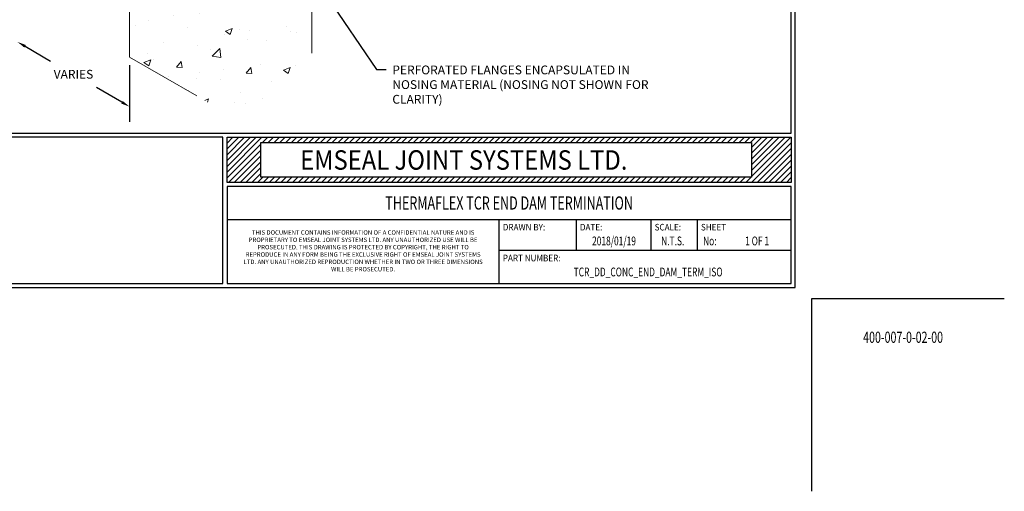
# Model space of a CAD drawing. Extents: x 832 to 972, y 193 to 232.
# Drawn here: x 942 to 972, y 193 to 207 of the extents above; entities that cross this region are included whole.
import ezdxf
from ezdxf.enums import TextEntityAlignment as Align

# ---------------------------------------------------------------- set-up
doc = ezdxf.new("R2010")
doc.units = 0
doc.header["$LTSCALE"] = 5
doc.header["$MEASUREMENT"] = 0
doc.layers.get('0').update_dxf_attribs({"color": 1, "linetype": 'CONTINUOUS'})
doc.layers.get('DEFPOINTS').update_dxf_attribs({"linetype": 'CONTINUOUS'})
for name, color, linetype, lineweight in [('CONCRETE - H', 130, 'CONTINUOUS', 9), ('CONCRETE - L', 132, 'CONTINUOUS', 20), ('DIMS', 2, 'CONTINUOUS', 25), ('TBLOCK-T1', 7, 'CONTINUOUS', 15), ('TBLOCK-T2', 7, 'CONTINUOUS', 18), ('TBLOCK-T3', 241, 'CONTINUOUS', 20), ('TBLOCK-T5', 111, 'CONTINUOUS', 30), ('TEXT - 4', 241, 'CONTINUOUS', 25)]:
    doc.layers.add(name, color=color, linetype=linetype, lineweight=lineweight)
doc.styles.add('ROMANC', font='romanc', dxfattribs={"height": 2})
doc.styles.add('ROMANS', font='romans', dxfattribs={"width": 0.9})
doc.styles.add('ROMANT', font='ROMANT.shx', dxfattribs={"width": 0.9, "height": 6.3})
doc.dimstyles.get("Standard").update_dxf_attribs({"dimtxt": 0.18, "dimasz": 0.18, "dimexe": 0.18, "dimexo": 0.0625, "dimgap": 0.09, "dimtad": 0, "dimtih": 1, "dimtoh": 1, "dimdec": 4, "dimzin": 0, "dimdsep": 46, "dimtxsty": 'Standard', "dimcen": 0.09, "dimadec": 0, "dimazin": 0, "dimtfac": 1, "dimtdec": 4, "dimtofl": 0, "dimtmove": 0, "dimatfit": 3, "dimfxl": 1, "dimtolj": 1, "dimtzin": 0, "dimarcsym": 0})

# ---------------------------------------------------------------- blocks, each defined once
blk = doc.blocks.new('*X3')
at = {"color": 0}
for p, q in [((136.3, 33.06), (144.79, 41.56)), ((136.3, 34.47), (143.38, 41.56)), ((136.3, 35.89), (141.97, 41.56)), ((136.3, 37.3), (140.55, 41.56)), ((136.3, 38.71), (139.14, 41.56)), ((136.3, 40.13), (137.72, 41.56)), ((136.3, 41.54), (136.31, 41.56)), ((144.91, 40.26), (146.21, 41.56)), ((146.32, 40.26), (147.62, 41.56)), ((147.74, 40.26), (149.04, 41.56)), ((149.15, 40.26), (150.45, 41.56)), ((150.56, 40.26), (151.86, 41.56)), ((151.98, 40.26), (153.28, 41.56)), ((153.39, 40.26), (154.69, 41.56)), ((154.81, 40.26), (156.11, 41.56)), ((156.22, 40.26), (157.52, 41.56)), ((157.64, 40.26), (158.94, 41.56)), ((159.05, 40.26), (160.35, 41.56)), ((160.46, 40.26), (161.76, 41.56)), ((161.88, 40.26), (163.18, 41.56)), ((163.29, 40.26), (164.59, 41.56)), ((164.71, 40.26), (166.01, 41.56)), ((166.12, 40.26), (167.42, 41.56)), ((167.54, 40.26), (168.84, 41.56)), ((168.95, 40.26), (170.25, 41.56)), ((170.36, 40.26), (171.66, 41.56)), ((171.78, 40.26), (173.08, 41.56)), ((173.19, 40.26), (174.49, 41.56)), ((174.61, 40.26), (175.91, 41.56)), ((176.02, 40.26), (177.32, 41.56)), ((177.43, 40.26), (178.73, 41.56)), ((178.85, 40.26), (180.15, 41.56)), ((180.26, 40.26), (181.56, 41.56)), ((181.68, 40.26), (182.98, 41.56)), ((183.09, 40.26), (184.39, 41.56)), ((184.51, 40.26), (185.81, 41.56)), ((185.92, 40.26), (187.22, 41.56)), ((187.33, 40.26), (188.63, 41.56)), ((188.75, 40.26), (190.05, 41.56)), ((190.16, 40.26), (191.46, 41.56)), ((191.58, 40.26), (192.88, 41.56)), ((192.99, 40.26), (194.29, 41.56)), ((194.41, 40.26), (195.71, 41.56)), ((195.82, 40.26), (197.12, 41.56)), ((197.23, 40.26), (198.53, 41.56)), ((198.65, 40.26), (199.95, 41.56)), ((200.06, 40.26), (201.36, 41.56)), ((201.48, 40.26), (202.78, 41.56)), ((202.89, 40.26), (204.19, 41.56)), ((204.3, 40.26), (205.6, 41.56)), ((205.72, 40.26), (207.02, 41.56)), ((207.13, 40.26), (208.43, 41.56)), ((208.55, 40.26), (209.85, 41.56)), ((209.96, 40.26), (211.26, 41.56)), ((211.38, 40.26), (212.68, 41.56)), ((212.79, 40.26), (214.09, 41.56)), ((214.2, 40.26), (215.5, 41.56)), ((215.62, 40.26), (216.92, 41.56)), ((217.03, 40.26), (218.33, 41.56)), ((218.45, 40.26), (219.75, 41.56)), ((219.86, 40.26), (221.16, 41.56)), ((221.28, 40.26), (222.58, 41.56)), ((222.69, 40.26), (223.99, 41.56)), ((224.1, 40.26), (225.4, 41.56)), ((225.52, 40.26), (226.82, 41.56)), ((226.93, 40.26), (228.23, 41.56)), ((228.35, 40.26), (229.65, 41.56)), ((229.76, 40.26), (231.06, 41.56)), ((231.17, 40.26), (232.47, 41.56)), ((232.59, 40.26), (233.89, 41.56)), ((234, 40.26), (235.3, 41.56)), ((235.42, 40.26), (236.72, 41.56)), ((236.83, 40.26), (238.13, 41.56)), ((238.25, 40.26), (239.55, 41.56)), ((239.66, 40.26), (240.96, 41.56)), ((241.07, 40.26), (242.37, 41.56)), ((242.49, 40.26), (243.79, 41.56)), ((243.9, 40.26), (245.2, 41.56)), ((245.32, 40.26), (246.62, 41.56)), ((246.73, 40.26), (248.03, 41.56)), ((248.15, 40.26), (249.45, 41.56)), ((249.56, 40.26), (250.86, 41.56)), ((250.97, 40.26), (252.27, 41.56)), ((252.39, 40.26), (253.69, 41.56)), ((253.8, 40.26), (255.1, 41.56)), ((255.22, 40.26), (256.52, 41.56)), ((256.63, 40.26), (257.93, 41.56)), ((258.04, 40.26), (259.34, 41.56)), ((259.46, 40.26), (260.76, 41.56)), ((260.87, 40.26), (262.17, 41.56)), ((262.29, 40.26), (263.59, 41.56)), ((263.7, 40.26), (265, 41.56)), ((263.94, 39.08), (266.42, 41.56)), ((263.94, 37.66), (267.83, 41.56)), ((263.94, 36.25), (269.24, 41.56)), ((263.94, 34.83), (270.66, 41.56)), ((263.94, 33.42), (272.07, 41.56)), ((263.94, 32), (273.49, 41.56)), ((136.3, 31.64), (144.47, 39.82)), ((136.62, 30.56), (144.47, 38.41)), ((263.9, 30.56), (273.55, 40.2)), ((265.32, 30.56), (273.55, 38.79)), ((138.04, 30.56), (144.47, 36.99)), ((266.73, 30.56), (273.55, 37.38)), ((268.14, 30.56), (273.55, 35.96)), ((139.45, 30.56), (144.47, 35.58)), ((140.86, 30.56), (144.47, 34.16)), ((269.56, 30.56), (273.55, 34.55)), ((142.28, 30.56), (144.47, 32.75)), ((143.69, 30.56), (144.99, 31.86)), ((145.11, 30.56), (146.41, 31.86)), ((146.52, 30.56), (147.82, 31.86)), ((147.94, 30.56), (149.24, 31.86)), ((149.35, 30.56), (150.65, 31.86)), ((150.76, 30.56), (152.06, 31.86)), ((152.18, 30.56), (153.48, 31.86)), ((153.59, 30.56), (154.89, 31.86)), ((155.01, 30.56), (156.31, 31.86)), ((156.42, 30.56), (157.72, 31.86)), ((157.84, 30.56), (159.14, 31.86)), ((159.25, 30.56), (160.55, 31.86)), ((160.66, 30.56), (161.96, 31.86)), ((162.08, 30.56), (163.38, 31.86)), ((163.49, 30.56), (164.79, 31.86)), ((164.91, 30.56), (166.21, 31.86)), ((166.32, 30.56), (167.62, 31.86)), ((167.73, 30.56), (169.03, 31.86)), ((169.15, 30.56), (170.45, 31.86)), ((170.56, 30.56), (171.86, 31.86)), ((171.98, 30.56), (173.28, 31.86)), ((173.39, 30.56), (174.69, 31.86)), ((174.81, 30.56), (176.11, 31.86)), ((176.22, 30.56), (177.52, 31.86)), ((177.63, 30.56), (178.93, 31.86)), ((179.05, 30.56), (180.35, 31.86)), ((180.46, 30.56), (181.76, 31.86)), ((181.88, 30.56), (183.18, 31.86)), ((183.29, 30.56), (184.59, 31.86)), ((184.71, 30.56), (186.01, 31.86)), ((186.12, 30.56), (187.42, 31.86)), ((187.53, 30.56), (188.83, 31.86)), ((188.95, 30.56), (190.25, 31.86)), ((190.36, 30.56), (191.66, 31.86)), ((191.78, 30.56), (193.08, 31.86)), ((193.19, 30.56), (194.49, 31.86)), ((194.6, 30.56), (195.9, 31.86)), ((196.02, 30.56), (197.32, 31.86)), ((197.43, 30.56), (198.73, 31.86)), ((198.85, 30.56), (200.15, 31.86)), ((200.26, 30.56), (201.56, 31.86)), ((201.68, 30.56), (202.98, 31.86)), ((203.09, 30.56), (204.39, 31.86)), ((204.5, 30.56), (205.8, 31.86)), ((205.92, 30.56), (207.22, 31.86)), ((207.33, 30.56), (208.63, 31.86)), ((208.75, 30.56), (210.05, 31.86)), ((210.16, 30.56), (211.46, 31.86)), ((211.58, 30.56), (212.88, 31.86)), ((212.99, 30.56), (214.29, 31.86)), ((214.4, 30.56), (215.7, 31.86)), ((215.82, 30.56), (217.12, 31.86)), ((217.23, 30.56), (218.53, 31.86)), ((218.65, 30.56), (219.95, 31.86)), ((220.06, 30.56), (221.36, 31.86)), ((221.47, 30.56), (222.77, 31.86)), ((222.89, 30.56), (224.19, 31.86)), ((224.3, 30.56), (225.6, 31.86)), ((225.72, 30.56), (227.02, 31.86)), ((227.13, 30.56), (228.43, 31.86)), ((228.55, 30.56), (229.85, 31.86)), ((229.96, 30.56), (231.26, 31.86)), ((231.37, 30.56), (232.67, 31.86)), ((232.79, 30.56), (234.09, 31.86)), ((234.2, 30.56), (235.5, 31.86)), ((235.62, 30.56), (236.92, 31.86)), ((237.03, 30.56), (238.33, 31.86)), ((238.45, 30.56), (239.75, 31.86)), ((239.86, 30.56), (241.16, 31.86)), ((241.27, 30.56), (242.57, 31.86)), ((242.69, 30.56), (243.99, 31.86)), ((244.1, 30.56), (245.4, 31.86)), ((245.52, 30.56), (246.82, 31.86)), ((246.93, 30.56), (248.23, 31.86)), ((248.34, 30.56), (249.64, 31.86)), ((249.76, 30.56), (251.06, 31.86)), ((251.17, 30.56), (252.47, 31.86)), ((252.59, 30.56), (253.89, 31.86)), ((254, 30.56), (255.3, 31.86)), ((255.42, 30.56), (256.72, 31.86)), ((256.83, 30.56), (258.13, 31.86)), ((258.24, 30.56), (259.54, 31.86)), ((259.66, 30.56), (260.96, 31.86)), ((261.07, 30.56), (262.37, 31.86)), ((262.49, 30.56), (263.79, 31.86)), ((270.97, 30.56), (273.55, 33.13)), ((272.39, 30.56), (273.55, 31.72))]:
    blk.add_line(p, q, dxfattribs=at)
blk = doc.blocks.new('*D4')
at = {"layer": 'DEFPOINTS', "color": 0, "transparency": 16777216}
for p in [(941.555, 206.595), (945.019, 204.595), (945.019, 204.595)]:
    blk.add_point(p, dxfattribs=at)
at = {"layer": 'DIMS', "color": 0, "lineweight": -2, "transparency": 16777216}
for p, q in [((941.791, 206.459), (942.581, 206.003)), ((944.784, 204.731), (943.994, 205.187))]:
    blk.add_line(p, q, dxfattribs=at)
at = {"layer": 'DIMS', "color": 0, "transparency": 16777216}
for points in [[(941.814, 206.498), (941.768, 206.419), (941.555, 206.595)], [(944.807, 204.77), (944.761, 204.691), (945.019, 204.595)]]:
    blk.add_solid(points, dxfattribs=at)
at = {"layer": 'DIMS', "color": 0, "transparency": 16777216, "insert": (943.287, 205.595), "char_height": 0.272, "width": 1.46833, "attachment_point": 5}
blk.add_mtext('\\A1;{\\Fromans|c0;VARIES}', dxfattribs=at)

msp = doc.modelspace()

# ---------------------------------------------------------------- hatches: boundary and pattern name
at = {"layer": 'CONCRETE - H'}
h = msp.add_hatch(dxfattribs=at)
h.set_pattern_fill('AR-CONC', color=256, scale=0.3)
h.set_pattern_definition([(50, (0, 0), (2.1517805, -0.1882564), [0.225, -2.475]), (355, (0, 0), (-0.416254, 2.2565764), [0.18, -1.98]), (100.45144, (0.1793, -0.0157), (1.7355265, 2.06832), [0.1912206, -2.1034263]), (46.1842, (0, 0.6), (3.201724, -0.496558), [0.3375, -3.7125]), (96.63564, (0.2668, 0.5586), (2.803986, 2.922356), [0.286831, -3.155141]), (351.18416, (0, 0.6), (2.803986, 2.922356), [0.27, -2.97]), (21, (0.3, 0.45), (1.790721, -1.2078567), [0.225, -2.475]), (326, (0.3, 0.45), (0.729946, 2.17545), [0.18, -1.98]), (71.45144, (0.4492, 0.3493), (2.520667, 0.9675935), [0.1912206, -2.1034263]), (37.5, (0, 0), (0.03647957, 0.99868156), [0, -1.956, 0, -2.01, 0, -1.9875]), (7.5, (0, 0), (0.7892086, 1.1832351), [0, -1.146, 0, -1.911, 0, -0.7575]), (327.5, (-0.669, 0), (1.6014673, -0.0676646), [0, -0.75, 0, -2.34, 0, -3.105]), (317.5, (-0.969, 0), (1.7495585, 0.300315), [0, -0.975, 0, -1.554, 0, -2.205])])
edge = h.paths.add_edge_path()
edge.add_arc((947.91497, 207.58098), 3.01984, 266.328456, 334.853457)
edge.add_line((950.64861, 206.29775), (950.64861, 207.66765))
edge.add_line((950.64861, 207.66765), (947.54824, 209.45765))
edge.add_line((947.54824, 209.45765), (947.54824, 208.70765))
edge.add_line((947.54824, 208.70765), (945.01944, 210.16765))
edge.add_line((945.01944, 210.16765), (945.01944, 206.12742))
edge.add_line((945.01944, 206.12742), (947.72159, 204.56734))

# ---------------------------------------------------------------- linework, layer by layer
at = {"layer": 'CONCRETE - L'}
for p, q in [((945.01944, 207.78488), (945.01944, 206.12742)), ((950.64861, 207.66765), (950.64861, 206.24838)), ((945.01944, 206.12742), (947.10335, 204.92428))]:
    msp.add_line(p, q, dxfattribs=at)
at = {"layer": 'DEFPOINTS'}
for p, q in [((966.10116, 192.72207), (966.10116, 198.67332)), ((966.10116, 198.67332), (972.05241, 198.67332))]:
    msp.add_line(p, q, dxfattribs=at)
at = {"layer": 'DIMS'}
msp.add_line((945.01944, 205.87742), (945.01944, 204.12742), dxfattribs=at)
at = {"layer": 'TBLOCK-T5'}
for p, q in [((965.59106, 199.0134), (965.59106, 225.33492)), ((948.03353, 201.11259), (965.46406, 201.11259)), ((956.44089, 199.14039), (956.44089, 201.11259)), ((958.82275, 201.11259), (958.82275, 200.16013)), ((961.13296, 201.11259), (961.13296, 200.16013)), ((962.56308, 201.11259), (962.56308, 200.16013)), ((956.44089, 200.16013), (965.46406, 200.16013)), ((930.59771, 199.0134), (965.59106, 199.0134))]:
    msp.add_line(p, q, dxfattribs=at)
for points in [[(965.46406, 203.77948), (965.46406, 225.20793), (930.7247, 225.20793), (930.7247, 203.77948)], [(947.90654, 199.14039), (947.90654, 203.65249), (930.7247, 203.65249), (930.7247, 199.14039)], [(965.46406, 202.25554), (948.03353, 202.25554), (948.03353, 203.65249), (965.46406, 203.65249)], [(964.24318, 202.42064), (949.07186, 202.42064), (949.07186, 203.4874), (964.24318, 203.4874)], [(965.46406, 202.12855), (948.03353, 202.12855), (948.03353, 199.14039), (965.46406, 199.14039)]]:
    msp.add_lwpolyline(points, close=True, dxfattribs=at)

# ---------------------------------------------------------------- block references
at = {"layer": 'TBLOCK-T5', "xscale": 0.1269949923446823, "yscale": 0.1269949923446823, "zscale": 0.1269949923446823}
msp.add_blockref('*X3', (930.7247, 198.3751), dxfattribs=at)

# ---------------------------------------------------------------- texts
at = {"layer": 'TBLOCK-T1', "insert": (952.23721, 200.12649), "char_height": 0.13602857, "width": 7.5830994, "attachment_point": 5, "style": 'ROMANS'}
msp.add_mtext('THIS DOCUMENT CONTAINS INFORMATION OF A CONFIDENTIAL NATURE AND IS PROPRIETARY TO EMSEAL JOINT SYSTEMS LTD. ANY UNAUTHORIZED USE WILL BE PROSECUTED. THIS DRAWING IS PROTECTED BY COPYRIGHT, THE RIGHT TO REPRODUCE IN ANY FORM BEING THE EXCLUSIVE RIGHT OF EMSEAL JOINT SYSTEMS LTD. ANY UNAUTHORIZED REPRODUCTION WHETHER IN TWO OR THREE DIMENSIONS WILL BE PROSECUTED.', dxfattribs=at)
at = {"layer": 'TBLOCK-T2', "style": 'ROMANS', "width": 0.9}
for s, height, p in [('DRAWN BY:', 0.204043, (956.55536, 200.77257)), ('DATE:', 0.204043, (958.93722, 200.77257)), ('SCALE:', 0.204043, (961.24743, 200.77257)), ('SHEET ', 0.204043, (962.67755, 200.77257)), ('PART NUMBER:', 0.2040429, (956.55536, 199.8201))]:
    msp.add_text(s, height=height, dxfattribs=at).set_placement(p)
at = {"layer": 'TBLOCK-T3', "style": 'ROMANC', "width": 0.7}
for s, height, p in [('THERMAFLEX TCR END DAM TERMINATION', 0.406384, (956.7488, 201.62057)), ('TCR_DD_CONC_END_DAM_TERM_ISO', 0.272, (961.0452, 199.49193)), ('400-007-0-02-00', 0.345, (968.92444, 197.47655))]:
    msp.add_text(s, height=height, dxfattribs=at).set_placement(p, align=Align.MIDDLE_CENTER)
for s, p in [('2018/01/19', (959.99107, 200.3135)), ('1 OF 1', (964.41261, 200.3135))]:
    msp.add_text(s, height=0.272057, dxfattribs=at).set_placement(p, align=Align.CENTER)
for s, p in [('N.T.S.', (961.44779, 200.3135)), ('No:', (962.74281, 200.3135))]:
    msp.add_text(s, height=0.272057, dxfattribs=at).set_placement(p)
at = {"layer": 'TBLOCK-T5', "style": 'ROMANT', "width": 0.9}
msp.add_text('EMSEAL JOINT SYSTEMS LTD.', height=0.6000513, dxfattribs=at).set_placement((950.29051, 202.64879))
at = {"layer": 'TEXT - 4', "insert": (953.14023, 205.86497), "char_height": 0.272, "attachment_point": 1, "style": 'ROMANS'}
msp.add_mtext_dynamic_manual_height_columns('PERFORATED FLANGES ENCAPSULATED IN NOSING MATERIAL (NOSING NOT SHOWN FOR CLARITY)', width=8.7465366, gutter_width=35, heights=[0], dxfattribs=at)

# ---------------------------------------------------------------- dimensions: what is measured, and where the dimension line sits
at = {"layer": 'DIMS'}
dim = msp.add_aligned_dim(p1=(941.55534, 206.59454), p2=(945.01944, 204.59454), distance=0, text='{\\Fromans|c0;VARIES}', dimstyle='Standard', override={"dimtxt": 0.272, "dimasz": 0.272, "dimgap": 0.272, "dimse1": 1, "dimse2": 1}, dxfattribs=at)
dim.commit()
dim.dimension.update_dxf_attribs({"geometry": '*D4', "text_midpoint": (943.28739, 205.59454)})

# ---------------------------------------------------------------- leaders
at = {"layer": 'TEXT - 4'}
msp.add_leader([(948.96677, 211.16258), (952.65321, 205.74066), (952.95042, 205.74066)], dimstyle='Standard', override={"dimtxt": 0.5, "dimasz": 0.272, "dimexe": 0.05, "dimexo": 0.2, "dimgap": 0.09, "dimtxsty": 'ROMANS', "dimdle": 0.05, "dimtfac": 0.36}, dxfattribs=at)

doc.saveas('drawing.dxf')
